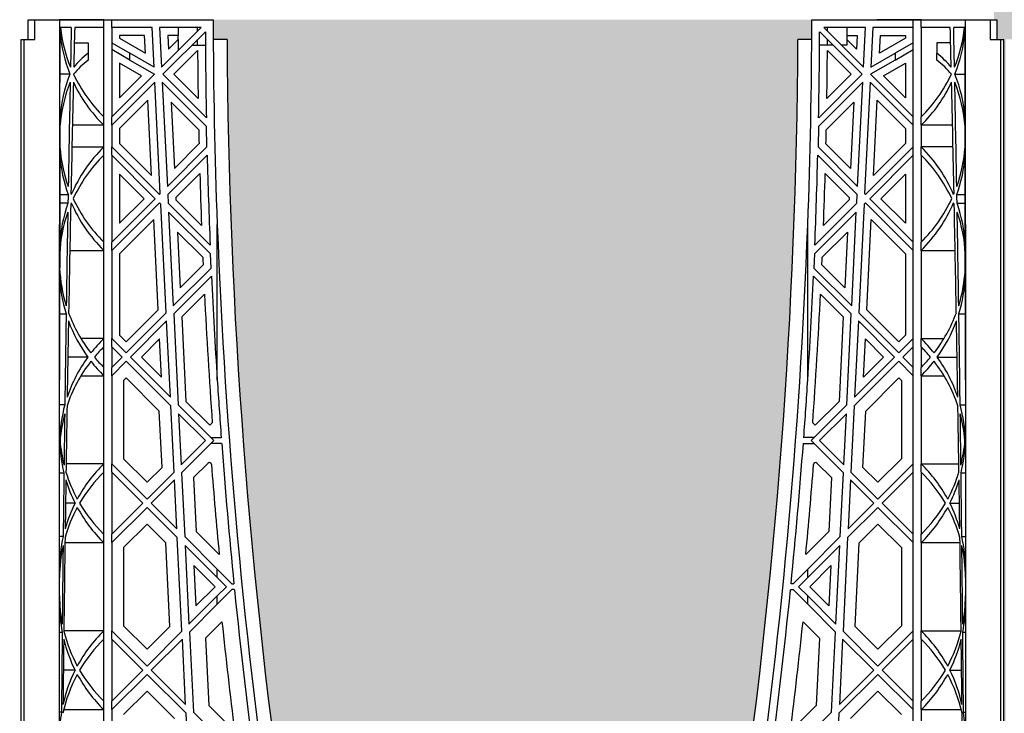
# Model space of a CAD drawing. Units: millimetres. Extents: x 54057 to 54453, y 19361 to 20503.
# Drawn here: x 54221 to 54241, y 19863 to 19877 of the extents above; entities that cross this region are included whole.
import ezdxf

# ---------------------------------------------------------------- set-up
doc = ezdxf.new("R2010")
doc.units = ezdxf.units.MM
doc.header["$LTSCALE"] = 0.25
doc.header["$MEASUREMENT"] = 0
doc.layers.add('GB 1014 ROOTSPACE', color=1, linetype='Continuous')
doc.layers.add('HATCHING', color=7, linetype='Continuous', lineweight=5, true_color=0xbdbdbd)

msp = doc.modelspace()

# ---------------------------------------------------------------- hatches: boundary and pattern name
at = {"layer": 'HATCHING'}
h = msp.add_hatch(dxfattribs=at)
h.set_pattern_fill('EARTH', color=256, scale=3.937, angle=45, style=0)
h.paths.add_polyline_path([(54333.795, 19884.355, 0.035032), (54335.022, 19900.563), (54335.298, 19900.563, 0.000846), (54335.299, 19900.957), (54330.402, 19900.957), (54330.201, 19900.957), (54328.429, 19900.957), (54328.228, 19900.957), (54323.331, 19900.957, 0.000846), (54323.332, 19900.563), (54323.608, 19900.563, 0.035032), (54324.835, 19884.355, 0.345593), (54328.889, 19880.505, 0.047133), (54329.741, 19880.505, 0.345593)])
h.paths.add_polyline_path([(54333.795, 19860.733, 0.035032), (54335.022, 19876.941), (54335.298, 19876.941, 0.000846), (54335.299, 19877.335), (54334.364, 19877.335), (54333.38, 19877.335), (54325.25, 19877.335), (54324.266, 19877.335), (54323.331, 19877.335, 0.000846), (54323.332, 19876.941), (54323.608, 19876.941, 0.035032), (54324.835, 19860.733, 0.345593), (54328.889, 19856.883, 0.047133), (54329.741, 19856.883, 0.345593)])
h.paths.add_polyline_path([(54314.11, 19884.355, 0.035032), (54315.337, 19900.563), (54315.613, 19900.563, 0.000846), (54315.614, 19900.957), (54312.779, 19900.957), (54312.779, 19895.957, -1), (54308.842, 19895.957), (54308.842, 19900.957), (54308.744, 19900.957), (54308.543, 19900.957), (54303.646, 19900.957, 0.000846), (54303.647, 19900.563), (54303.923, 19900.563, 0.035032), (54305.15, 19884.355, 0.345593), (54309.204, 19880.505, 0.047133), (54310.056, 19880.505, 0.345593)])
h.paths.add_polyline_path([(54314.11, 19860.733, 0.035032), (54315.337, 19876.941), (54315.613, 19876.941, 0.000846), (54315.614, 19877.335), (54314.679, 19877.335), (54313.695, 19877.335), (54305.565, 19877.335), (54304.581, 19877.335), (54303.646, 19877.335, 0.000846), (54303.647, 19876.941), (54303.923, 19876.941, 0.035032), (54305.15, 19860.733, 0.345593), (54309.204, 19856.883, 0.047133), (54310.056, 19856.883, 0.345593)])
h.paths.add_polyline_path([(54294.424, 19884.355, 0.035032), (54295.652, 19900.563), (54295.928, 19900.563, 0.000846), (54295.929, 19900.957), (54291.032, 19900.957), (54290.831, 19900.957), (54289.059, 19900.957), (54288.858, 19900.957), (54283.961, 19900.957, 0.000846), (54283.962, 19900.563), (54284.238, 19900.563, 0.035032), (54285.465, 19884.355, 0.345593), (54289.519, 19880.505, 0.047133), (54290.371, 19880.505, 0.345593)])
h.paths.add_polyline_path([(54294.424, 19860.733, 0.035032), (54295.652, 19876.941), (54295.928, 19876.941, 0.000846), (54295.929, 19877.335), (54294.994, 19877.335), (54294.01, 19877.335), (54285.88, 19877.335), (54284.896, 19877.335), (54283.961, 19877.335, 0.000846), (54283.962, 19876.941), (54284.238, 19876.941, 0.035032), (54285.465, 19860.733, 0.345593), (54289.519, 19856.883, 0.047133), (54290.371, 19856.883, 0.345593)])
h.paths.add_polyline_path([(54280.122, 19884.355), (54280.122, 19900.563), (54280.181, 19900.563), (54280.26, 19900.563), (54280.26, 19900.957), (54280.102, 19900.957), (54280.102, 19901.055), (54280.102, 19902.16), (54280.102, 19902.204), (54280.102, 19902.271), (54280.102, 19903.302), (54280.102, 19903.404), (54280.102, 19903.482), (54280.102, 19903.693), (54280.102, 19903.792), (54280.299, 19903.792), (54280.692, 19903.792), (54280.693, 19903.91), (54280.102, 19903.91), (54280.102, 19902.453), (54279.709, 19903.437), (54279.709, 19912.099), (54280.102, 19913.083), (54280.102, 19913.674), (54260.417, 19913.674, -0.018883), (54272.628, 19913.212, -0.348317), (54274.424, 19911.552, -0.072507), (54274.424, 19896.11, -0.348317), (54272.628, 19894.45, -0.037779), (54248.207, 19894.45, -0.348317), (54246.41, 19896.11, -0.072507), (54246.41, 19911.552, -0.348317), (54248.207, 19913.212, -0.018883), (54260.417, 19913.674), (54240.732, 19913.674), (54240.732, 19913.083), (54241.126, 19912.099), (54241.126, 19903.437), (54240.732, 19902.453), (54240.732, 19903.91), (54240.142, 19903.91), (54240.143, 19903.792), (54240.535, 19903.792), (54240.708, 19903.792), (54240.732, 19903.811), (54240.732, 19903.792), (54240.732, 19903.693), (54240.732, 19903.482), (54240.732, 19903.404), (54240.732, 19903.302), (54240.732, 19902.271), (54240.732, 19902.204), (54240.732, 19902.16), (54240.732, 19901.055), (54240.732, 19900.957), (54240.575, 19900.957), (54240.575, 19900.563), (54240.654, 19900.563), (54240.713, 19900.563), (54240.713, 19884.355), (54240.654, 19884.355), (54240.654, 19880.505, 0.01949), (54240.299, 19880.485), (54240.516, 19880.485), (54240.516, 19877.335), (54240.575, 19877.335), (54240.575, 19876.941), (54240.654, 19876.941), (54240.713, 19876.941), (54240.713, 19860.733), (54240.654, 19860.733), (54240.654, 19856.883, 0.01949), (54240.299, 19856.863), (54240.516, 19856.863), (54240.516, 19853.713), (54240.949, 19853.713), (54240.949, 19856.863), (54241.165, 19856.863, 0.019485), (54240.811, 19856.883), (54240.811, 19860.733), (54240.752, 19860.733), (54240.752, 19876.941), (54240.811, 19876.941), (54240.89, 19876.941), (54240.89, 19877.335), (54240.929, 19877.335), (54241.028, 19877.335), (54241.521, 19877.335), (54244.591, 19877.335, 0.000846), (54244.592, 19876.941), (54244.868, 19876.941, 0.035032), (54246.095, 19860.733, 0.345593), (54250.149, 19856.883, 0.047133), (54251.001, 19856.883, 0.345593), (54255.054, 19860.733, 0.035032), (54256.282, 19876.941), (54256.558, 19876.941, 0.000846), (54256.559, 19877.335), (54257.858, 19877.335), (54258.744, 19877.335), (54260.26, 19877.335), (54260.26, 19876.941), (54260.339, 19876.941), (54260.398, 19876.941), (54260.398, 19860.733), (54260.339, 19860.733), (54260.339, 19856.883, 0.01949), (54259.984, 19856.863), (54260.201, 19856.863), (54260.201, 19853.713), (54260.634, 19853.713), (54260.634, 19856.863), (54260.85, 19856.863, 0.019485), (54260.496, 19856.883), (54260.496, 19860.733), (54260.437, 19860.733), (54260.437, 19876.941), (54260.496, 19876.941), (54260.575, 19876.941), (54260.575, 19877.335), (54260.614, 19877.335), (54260.713, 19877.335), (54264.276, 19877.335, 0.000846), (54264.277, 19876.941), (54264.553, 19876.941, 0.035032), (54265.78, 19860.733, 0.345593), (54269.834, 19856.883, 0.047133), (54270.686, 19856.883, 0.345593), (54274.739, 19860.733, 0.035032), (54275.967, 19876.941), (54276.243, 19876.941, 0.000846), (54276.244, 19877.335), (54277.543, 19877.335), (54278.429, 19877.335), (54279.945, 19877.335), (54279.945, 19876.941), (54280.024, 19876.941), (54280.083, 19876.941), (54280.083, 19860.733), (54280.024, 19860.733), (54280.024, 19856.883, 0.01949), (54279.669, 19856.863), (54279.886, 19856.863), (54279.886, 19853.713), (54280.319, 19853.713), (54280.319, 19856.863), (54280.535, 19856.863, 0.019485), (54280.181, 19856.883), (54280.181, 19860.733), (54280.122, 19860.733), (54280.122, 19876.941), (54280.181, 19876.941), (54280.26, 19876.941), (54280.26, 19877.335), (54280.299, 19877.335), (54280.319, 19877.335), (54280.319, 19880.485), (54280.535, 19880.485, 0.019485), (54280.181, 19880.505), (54280.181, 19884.355)])
h.paths.add_polyline_path([(54235.369, 19884.355, 0.035032), (54236.597, 19900.563), (54236.872, 19900.563, 0.000846), (54236.874, 19900.957), (54231.977, 19900.957), (54231.776, 19900.957), (54230.004, 19900.957), (54229.803, 19900.957), (54224.905, 19900.957, 0.000846), (54224.907, 19900.563), (54225.183, 19900.563, 0.035032), (54226.41, 19884.355, 0.345593), (54230.464, 19880.505, 0.047133), (54231.316, 19880.505, 0.345593)])
h.paths.add_polyline_path([(54235.369, 19860.733, 0.035032), (54236.597, 19876.941), (54236.872, 19876.941, 0.000846), (54236.874, 19877.335), (54235.939, 19877.335), (54234.955, 19877.335), (54226.825, 19877.335), (54225.841, 19877.335), (54224.905, 19877.335, 0.000846), (54224.907, 19876.941), (54225.183, 19876.941, 0.035032), (54226.41, 19860.733, 0.345593), (54230.464, 19856.883, 0.047133), (54231.316, 19856.883, 0.345593)])
h.paths.add_polyline_path([(54215.684, 19860.733, 0.035032), (54216.912, 19876.941), (54217.187, 19876.941, 0.000846), (54217.189, 19877.335), (54216.254, 19877.335), (54215.27, 19877.335), (54207.14, 19877.335), (54206.156, 19877.335), (54205.22, 19877.335, 0.000846), (54205.222, 19876.941), (54205.498, 19876.941, 0.035032), (54206.725, 19860.733, 0.345593), (54210.779, 19856.883, 0.047133), (54211.631, 19856.883, 0.345593)])
h.paths.add_polyline_path([(54215.684, 19884.355, 0.035032), (54216.912, 19900.563), (54217.187, 19900.563, 0.000846), (54217.189, 19900.957), (54212.292, 19900.957), (54212.091, 19900.957), (54211.992, 19900.957), (54211.992, 19895.957, -1), (54208.055, 19895.957), (54208.055, 19900.957), (54205.22, 19900.957, 0.000846), (54205.222, 19900.563), (54205.498, 19900.563, 0.035032), (54206.725, 19884.355, 0.345593), (54210.779, 19880.505, 0.047133), (54211.631, 19880.505, 0.345593)])
h.paths.add_polyline_path([(54195.999, 19884.355, 0.035032), (54197.227, 19900.563), (54197.502, 19900.563, 0.000846), (54197.504, 19900.957), (54192.606, 19900.957), (54192.405, 19900.957), (54190.634, 19900.957), (54190.433, 19900.957), (54185.535, 19900.957, 0.000846), (54185.537, 19900.563), (54185.813, 19900.563, 0.035032), (54187.04, 19884.355, 0.345593), (54191.094, 19880.505, 0.047133), (54191.946, 19880.505, 0.345593)])
h.paths.add_polyline_path([(54195.999, 19860.733, 0.035032), (54197.227, 19876.941), (54197.502, 19876.941, 0.000846), (54197.504, 19877.335), (54196.569, 19877.335), (54195.585, 19877.335), (54187.455, 19877.335), (54186.47, 19877.335), (54185.535, 19877.335, 0.000846), (54185.537, 19876.941), (54185.813, 19876.941, 0.035032), (54187.04, 19860.733, 0.345593), (54191.094, 19856.883, 0.047133), (54191.946, 19856.883, 0.345593)])
h.paths.add_polyline_path([(54275.378, 19903.91, -1), (54279.315, 19903.91, -1)], flags=16)
h.paths.add_polyline_path([(54241.52, 19903.91, -1), (54245.457, 19903.91, -1)], flags=16)

# ---------------------------------------------------------------- linework, layer by layer
at = {"layer": 'GB 1014 ROOTSPACE', "linetype": 'Continuous'}
for p, q in [((54221.205, 19877.335), (54221.342, 19877.335)), ((54221.205, 19876.941), (54221.205, 19877.335)), ((54221.244, 19877.335), (54224.905, 19877.335)), ((54221.342, 19876.941), (54221.342, 19877.335)), ((54221.342, 19877.335), (54221.836, 19877.335)), ((54222.72, 19877.335), (54221.836, 19877.335)), ((54222.72, 19877.177), (54222.72, 19877.335)), ((54222.878, 19877.177), (54222.878, 19877.335)), ((54236.874, 19877.335), (54240.575, 19877.335)), ((54239.059, 19877.335), (54238.173, 19877.335)), ((54238.902, 19877.177), (54238.902, 19877.335)), ((54239.059, 19877.177), (54239.059, 19877.335)), ((54240.437, 19877.335), (54240.437, 19876.941)), ((54240.575, 19877.335), (54240.575, 19876.941)), ((54222.069, 19877.177), (54221.852, 19877.177)), ((54222.72, 19877.177), (54222.137, 19877.177)), ((54222.72, 19875.39), (54222.72, 19877.177)), ((54222.878, 19877.177), (54222.878, 19875.39)), ((54223.685, 19877.177), (54222.878, 19877.177)), ((54223.535, 19877.02), (54223.035, 19877.02)), ((54223.035, 19877.02), (54223.035, 19876.964)), ((54223.553, 19876.665), (54223.535, 19877.02)), ((54223.724, 19876.384), (54223.685, 19877.177)), ((54224.665, 19877.177), (54223.833, 19877.177)), ((54223.833, 19877.177), (54223.872, 19876.385)), ((54223.872, 19876.385), (54224.665, 19877.177)), ((54224.749, 19877.094), (54223.897, 19876.242)), ((54223.998, 19877.02), (54224.012, 19876.747)), ((54224.205, 19877.02), (54223.998, 19877.02)), ((54224.197, 19877.02), (54224.197, 19876.932)), ((54224.205, 19877.177), (54224.205, 19877.02)), ((54224.591, 19877.103), (54224.591, 19877.177)), ((54237.883, 19876.242), (54237.031, 19877.094)), ((54237.947, 19877.177), (54237.115, 19877.177)), ((54237.115, 19877.177), (54237.907, 19876.385)), ((54237.189, 19877.103), (54237.189, 19877.177)), ((54237.575, 19877.177), (54237.575, 19877.02)), ((54237.575, 19877.02), (54237.781, 19877.02)), ((54237.583, 19876.932), (54237.583, 19877.02)), ((54237.781, 19877.02), (54237.768, 19876.747)), ((54237.907, 19876.385), (54237.947, 19877.177)), ((54238.094, 19877.177), (54238.055, 19876.384)), ((54238.902, 19877.177), (54238.094, 19877.177)), ((54238.227, 19876.665), (54238.244, 19877.02)), ((54238.244, 19877.02), (54238.744, 19877.02)), ((54238.744, 19877.02), (54238.744, 19876.964)), ((54238.902, 19875.39), (54238.902, 19877.177)), ((54239.059, 19877.177), (54239.059, 19875.39)), ((54239.642, 19877.177), (54239.059, 19877.177)), ((54239.927, 19877.177), (54239.71, 19877.177)), ((54221.067, 19860.733), (54221.067, 19876.941)), ((54221.067, 19876.941), (54221.126, 19876.941)), ((54221.126, 19860.733), (54221.126, 19876.941)), ((54221.126, 19876.941), (54221.342, 19876.941)), ((54222.13, 19876.873), (54222.405, 19876.873)), ((54222.405, 19876.873), (54222.405, 19876.663)), ((54222.878, 19876.873), (54223.242, 19876.663)), ((54223.035, 19876.964), (54223.553, 19876.665)), ((54224.012, 19876.747), (54224.205, 19876.94)), ((54224.205, 19876.94), (54224.205, 19876.717)), ((54224.478, 19876.823), (54224.591, 19876.823)), ((54224.591, 19876.823), (54224.591, 19876.936)), ((54224.591, 19876.823), (54224.75, 19876.823)), ((54225.183, 19876.941), (54224.907, 19876.941)), ((54236.872, 19876.941), (54236.597, 19876.941)), ((54237.189, 19876.823), (54237.029, 19876.823)), ((54237.189, 19876.823), (54237.189, 19876.936)), ((54237.302, 19876.823), (54237.189, 19876.823)), ((54237.575, 19876.823), (54237.469, 19876.823)), ((54237.768, 19876.747), (54237.575, 19876.94)), ((54237.575, 19876.94), (54237.575, 19876.823)), ((54238.744, 19876.964), (54238.227, 19876.665)), ((54238.902, 19876.873), (54238.538, 19876.663)), ((54239.65, 19876.873), (54239.374, 19876.873)), ((54239.374, 19876.873), (54239.374, 19876.663)), ((54240.437, 19876.941), (54240.654, 19876.941)), ((54240.654, 19860.733), (54240.654, 19876.941)), ((54240.654, 19876.941), (54240.713, 19876.941)), ((54240.713, 19860.733), (54240.713, 19876.941)), ((54222.405, 19876.663), (54222.405, 19876.526)), ((54223.242, 19876.526), (54222.878, 19876.736)), ((54223.724, 19876.384), (54223.242, 19876.663)), ((54223.242, 19876.526), (54223.242, 19876.663)), ((54224.593, 19876.716), (54224.119, 19876.242)), ((54237.186, 19876.716), (54237.66, 19876.242)), ((54238.055, 19876.384), (54238.538, 19876.663)), ((54238.538, 19876.526), (54238.902, 19876.736)), ((54238.538, 19876.663), (54238.538, 19876.526)), ((54239.374, 19876.526), (54239.374, 19876.663)), ((54223.475, 19876.21), (54223.035, 19876.464)), ((54223.035, 19876.464), (54223.035, 19875.771)), ((54223.242, 19876.526), (54223.731, 19876.244)), ((54238.538, 19876.526), (54238.048, 19876.244)), ((54238.305, 19876.21), (54238.744, 19876.464)), ((54238.744, 19876.464), (54238.744, 19875.771)), ((54222.043, 19876.242), (54221.844, 19876.242)), ((54222.878, 19875.39), (54223.731, 19876.244)), ((54223.035, 19875.771), (54223.475, 19876.21)), ((54224.769, 19875.37), (54223.897, 19876.242)), ((54224.119, 19876.242), (54224.605, 19875.757)), ((54237.011, 19875.37), (54237.883, 19876.242)), ((54237.66, 19876.242), (54237.175, 19875.757)), ((54238.048, 19876.244), (54238.902, 19875.39)), ((54238.744, 19875.771), (54238.305, 19876.21)), ((54239.736, 19876.242), (54239.936, 19876.242)), ((54223.739, 19876.085), (54222.878, 19875.223)), ((54223.849, 19873.856), (54223.739, 19876.085)), ((54223.887, 19876.085), (54223.99, 19873.997)), ((54223.887, 19876.085), (54224.772, 19875.2)), ((54237.893, 19876.085), (54237.007, 19875.2)), ((54237.79, 19873.997), (54237.893, 19876.085)), ((54238.04, 19876.085), (54237.93, 19873.856)), ((54238.902, 19875.223), (54238.04, 19876.085)), ((54223.599, 19875.722), (54223.035, 19875.158)), ((54223.674, 19874.217), (54223.599, 19875.722)), ((54224.616, 19875.133), (54224.064, 19875.685)), ((54224.064, 19875.685), (54224.13, 19874.359)), ((54237.163, 19875.133), (54237.715, 19875.685)), ((54237.715, 19875.685), (54237.65, 19874.359)), ((54238.106, 19874.217), (54238.18, 19875.722)), ((54238.18, 19875.722), (54238.744, 19875.158)), ((54222.72, 19875.223), (54222.092, 19875.223)), ((54222.72, 19875.223), (54222.72, 19875.39)), ((54222.72, 19874.79), (54222.72, 19875.223)), ((54222.878, 19875.223), (54222.878, 19875.39)), ((54222.878, 19875.223), (54222.878, 19874.79)), ((54238.902, 19875.223), (54238.902, 19875.39)), ((54238.902, 19874.79), (54238.902, 19875.223)), ((54239.059, 19875.223), (54239.059, 19875.39)), ((54239.059, 19875.223), (54239.059, 19874.79)), ((54239.688, 19875.223), (54239.059, 19875.223)), ((54221.842, 19875.2), (54221.842, 19874.788)), ((54223.035, 19875.158), (54223.035, 19874.856)), ((54224.781, 19874.788), (54224.772, 19875.2)), ((54237.007, 19875.2), (54236.998, 19874.788)), ((54238.744, 19875.158), (54238.744, 19874.856)), ((54239.938, 19874.788), (54239.937, 19875.2)), ((54223.035, 19874.856), (54223.674, 19874.217)), ((54224.13, 19874.359), (54224.622, 19874.852)), ((54237.65, 19874.359), (54237.157, 19874.852)), ((54238.744, 19874.856), (54238.106, 19874.217)), ((54222.082, 19874.79), (54222.72, 19874.79)), ((54222.72, 19874.623), (54222.72, 19874.79)), ((54222.878, 19874.623), (54222.878, 19874.79)), ((54223.831, 19873.838), (54222.878, 19874.79)), ((54223.99, 19873.997), (54224.781, 19874.788)), ((54236.998, 19874.788), (54237.79, 19873.997)), ((54237.949, 19873.838), (54238.902, 19874.79)), ((54238.902, 19874.623), (54238.902, 19874.79)), ((54239.697, 19874.79), (54239.059, 19874.79)), ((54239.059, 19874.623), (54239.059, 19874.79)), ((54222.72, 19872.885), (54222.72, 19874.623)), ((54222.878, 19874.623), (54222.878, 19872.885)), ((54222.878, 19874.623), (54223.747, 19873.754)), ((54224.785, 19874.625), (54223.998, 19873.838)), ((54237.782, 19873.838), (54236.994, 19874.625)), ((54238.902, 19874.623), (54238.032, 19873.754)), ((54238.902, 19872.885), (54238.902, 19874.623)), ((54239.059, 19874.623), (54239.059, 19872.885)), ((54223.524, 19873.754), (54223.035, 19874.243)), ((54223.035, 19874.243), (54223.035, 19873.265)), ((54224.638, 19874.255), (54224.159, 19873.776)), ((54237.142, 19874.255), (54237.621, 19873.776)), ((54238.255, 19873.754), (54238.744, 19874.243)), ((54238.744, 19874.243), (54238.744, 19873.265)), ((54223.831, 19873.838), (54223.849, 19873.856)), ((54237.93, 19873.856), (54237.949, 19873.838)), ((54221.84, 19873.838), (54222.005, 19873.838)), ((54222.002, 19873.662), (54221.84, 19873.662)), ((54222.878, 19872.885), (54223.747, 19873.754)), ((54223.831, 19873.671), (54222.878, 19872.718)), ((54223.035, 19873.265), (54223.524, 19873.754)), ((54223.831, 19873.671), (54223.86, 19873.642)), ((54223.998, 19873.838), (54224.007, 19873.662)), ((54224.845, 19872.823), (54224.007, 19873.662)), ((54224.159, 19873.776), (54224.161, 19873.73)), ((54224.161, 19873.73), (54224.672, 19873.219)), ((54236.934, 19872.823), (54237.773, 19873.662)), ((54237.619, 19873.73), (54237.107, 19873.219)), ((54237.621, 19873.776), (54237.619, 19873.73)), ((54237.773, 19873.662), (54237.782, 19873.838)), ((54237.949, 19873.671), (54237.92, 19873.642)), ((54238.902, 19872.718), (54237.949, 19873.671)), ((54238.032, 19873.754), (54238.902, 19872.885)), ((54238.744, 19873.265), (54238.255, 19873.754)), ((54239.774, 19873.838), (54239.939, 19873.838)), ((54239.777, 19873.662), (54239.94, 19873.662)), ((54223.967, 19871.469), (54223.86, 19873.642)), ((54224.015, 19873.486), (54224.108, 19871.609)), ((54224.015, 19873.486), (54224.852, 19872.649)), ((54237.764, 19873.486), (54236.927, 19872.649)), ((54237.672, 19871.609), (54237.764, 19873.486)), ((54237.92, 19873.642), (54237.812, 19871.469)), ((54223.717, 19873.334), (54223.035, 19872.653)), ((54223.806, 19871.531), (54223.717, 19873.334)), ((54237.973, 19871.531), (54238.062, 19873.334)), ((54238.062, 19873.334), (54238.744, 19872.653)), ((54221.835, 19860.693), (54221.835, 19873.234)), ((54224.698, 19872.581), (54224.193, 19873.086)), ((54224.193, 19873.086), (54224.248, 19871.972)), ((54224.987, 19870.127), (54224.987, 19873.234)), ((54236.793, 19870.127), (54236.793, 19873.234)), ((54237.082, 19872.581), (54237.587, 19873.086)), ((54237.587, 19873.086), (54237.532, 19871.972)), ((54239.945, 19873.234), (54239.945, 19860.693)), ((54222.72, 19872.718), (54222.72, 19872.885)), ((54222.878, 19872.718), (54222.878, 19872.885)), ((54238.902, 19872.718), (54238.902, 19872.885)), ((54239.059, 19872.718), (54239.059, 19872.885)), ((54222.04, 19872.718), (54222.72, 19872.718)), ((54222.72, 19870.956), (54222.72, 19872.718)), ((54222.878, 19872.718), (54222.878, 19870.956)), ((54238.902, 19870.956), (54238.902, 19872.718)), ((54239.059, 19872.718), (54239.059, 19870.956)), ((54239.059, 19872.718), (54239.74, 19872.718)), ((54221.838, 19872.649), (54221.837, 19872.366)), ((54223.035, 19872.653), (54223.035, 19871.021)), ((54224.865, 19872.366), (54224.852, 19872.649)), ((54236.927, 19872.649), (54236.915, 19872.366)), ((54238.744, 19872.653), (54238.744, 19871.021)), ((54239.942, 19872.366), (54239.942, 19872.649)), ((54224.108, 19871.609), (54224.865, 19872.366)), ((54224.248, 19871.972), (54224.704, 19872.429)), ((54236.915, 19872.366), (54237.672, 19871.609)), ((54237.532, 19871.972), (54237.075, 19872.429)), ((54224.872, 19872.206), (54224.116, 19871.45)), ((54237.664, 19871.45), (54236.908, 19872.206)), ((54224.732, 19871.843), (54224.276, 19871.388)), ((54237.048, 19871.843), (54237.503, 19871.388)), ((54223.166, 19870.89), (54223.806, 19871.531)), ((54238.613, 19870.89), (54237.973, 19871.531)), ((54221.836, 19871.45), (54221.966, 19871.45)), ((54223.166, 19870.668), (54223.967, 19871.469)), ((54223.975, 19871.309), (54223.25, 19870.584)), ((54224.05, 19869.783), (54223.975, 19871.309)), ((54224.116, 19871.45), (54224.206, 19869.628)), ((54224.276, 19871.388), (54224.36, 19869.696)), ((54237.503, 19871.388), (54237.419, 19869.696)), ((54237.574, 19869.628), (54237.664, 19871.45)), ((54237.805, 19871.309), (54237.729, 19869.783)), ((54238.53, 19870.584), (54237.805, 19871.309)), ((54237.812, 19871.469), (54238.613, 19870.668)), ((54239.814, 19871.45), (54239.944, 19871.45)), ((54222.72, 19870.956), (54222.263, 19870.956)), ((54222.72, 19870.789), (54222.72, 19870.956)), ((54222.878, 19870.789), (54222.878, 19870.956)), ((54223.166, 19870.668), (54222.878, 19870.956)), ((54223.035, 19871.021), (54223.166, 19870.89)), ((54223.835, 19870.947), (54223.472, 19870.584)), ((54223.873, 19870.184), (54223.835, 19870.947)), ((54237.907, 19870.184), (54237.944, 19870.947)), ((54237.944, 19870.947), (54238.307, 19870.584)), ((54238.744, 19871.021), (54238.613, 19870.89)), ((54238.613, 19870.668), (54238.902, 19870.956)), ((54238.902, 19870.789), (54238.902, 19870.956)), ((54239.059, 19870.956), (54239.516, 19870.956)), ((54239.059, 19870.789), (54239.059, 19870.956)), ((54222.72, 19870.379), (54222.72, 19870.789)), ((54222.878, 19870.789), (54222.878, 19870.379)), ((54222.878, 19870.789), (54223.083, 19870.584)), ((54238.902, 19870.789), (54238.697, 19870.584)), ((54238.902, 19870.379), (54238.902, 19870.789)), ((54239.059, 19870.789), (54239.059, 19870.379)), ((54222.4, 19870.584), (54222.001, 19870.584)), ((54222.878, 19870.379), (54223.083, 19870.584)), ((54223.166, 19870.501), (54222.878, 19870.212)), ((54223.166, 19870.501), (54224.059, 19869.608)), ((54224.05, 19869.783), (54223.25, 19870.584)), ((54223.472, 19870.584), (54223.873, 19870.184)), ((54238.613, 19870.501), (54237.721, 19869.608)), ((54237.729, 19869.783), (54238.53, 19870.584)), ((54238.307, 19870.584), (54237.907, 19870.184)), ((54238.902, 19870.212), (54238.613, 19870.501)), ((54238.697, 19870.584), (54238.902, 19870.379)), ((54239.38, 19870.584), (54239.779, 19870.584)), ((54222.72, 19870.212), (54222.72, 19870.379)), ((54222.878, 19870.212), (54222.878, 19870.379)), ((54238.902, 19870.212), (54238.902, 19870.379)), ((54239.059, 19870.212), (54239.059, 19870.379)), ((54222.263, 19870.212), (54222.72, 19870.212)), ((54222.72, 19868.45), (54222.72, 19870.212)), ((54222.878, 19870.212), (54222.878, 19868.45)), ((54223.166, 19870.167), (54223.114, 19870.115)), ((54223.114, 19870.115), (54223.114, 19868.548)), ((54223.828, 19869.505), (54223.166, 19870.167)), ((54237.952, 19869.505), (54238.613, 19870.167)), ((54238.613, 19870.167), (54238.665, 19870.115)), ((54238.665, 19870.115), (54238.665, 19868.548)), ((54238.902, 19868.45), (54238.902, 19870.212)), ((54239.059, 19870.212), (54239.059, 19868.45)), ((54239.059, 19870.212), (54239.516, 19870.212)), ((54221.94, 19869.628), (54221.835, 19869.628)), ((54224.124, 19868.285), (54224.059, 19869.608)), ((54224.92, 19868.914), (54224.206, 19869.628)), ((54224.36, 19869.696), (54224.836, 19869.22)), ((54236.86, 19868.914), (54237.574, 19869.628)), ((54237.419, 19869.696), (54236.943, 19869.22)), ((54237.721, 19869.608), (54237.655, 19868.285)), ((54239.84, 19869.628), (54239.945, 19869.628)), ((54223.883, 19868.378), (54223.828, 19869.505)), ((54224.214, 19869.452), (54224.265, 19868.426)), ((54224.214, 19869.452), (54224.753, 19868.914)), ((54237.565, 19869.452), (54237.027, 19868.914)), ((54237.514, 19868.426), (54237.565, 19869.452)), ((54237.896, 19868.378), (54237.952, 19869.505)), ((54224.836, 19869.22), (54224.887, 19869.27)), ((54236.943, 19869.22), (54236.893, 19869.27)), ((54224.861, 19868.973), (54225.066, 19868.973)), ((54236.919, 19868.973), (54236.713, 19868.973)), ((54221.835, 19868.914), (54221.835, 19868.914)), ((54224.265, 19868.426), (54224.753, 19868.914)), ((54224.92, 19868.914), (54224.273, 19868.267)), ((54225.075, 19868.855), (54224.861, 19868.855)), ((54236.704, 19868.855), (54236.919, 19868.855)), ((54237.506, 19868.267), (54236.86, 19868.914)), ((54237.027, 19868.914), (54237.514, 19868.426)), ((54239.944, 19868.914), (54239.945, 19868.914)), ((54223.114, 19868.548), (54223.584, 19868.079)), ((54238.665, 19868.548), (54238.196, 19868.079)), ((54222.72, 19868.45), (54221.966, 19868.45)), ((54222.72, 19868.283), (54222.72, 19868.45)), ((54222.878, 19868.283), (54222.878, 19868.45)), ((54223.584, 19867.745), (54222.878, 19868.45)), ((54223.584, 19868.079), (54223.883, 19868.378)), ((54224.803, 19868.463), (54224.514, 19868.174)), ((54236.976, 19868.463), (54237.265, 19868.174)), ((54238.196, 19868.079), (54237.896, 19868.378)), ((54238.196, 19867.745), (54238.902, 19868.45)), ((54238.902, 19868.283), (54238.902, 19868.45)), ((54239.059, 19868.45), (54239.814, 19868.45)), ((54239.059, 19868.283), (54239.059, 19868.45)), ((54221.835, 19868.267), (54221.922, 19868.267)), ((54222.72, 19867.039), (54222.72, 19868.283)), ((54222.878, 19868.283), (54222.878, 19867.039)), ((54222.878, 19868.283), (54223.5, 19867.661)), ((54223.584, 19867.745), (54224.124, 19868.285)), ((54224.273, 19868.267), (54224.336, 19866.992)), ((54224.514, 19868.174), (54224.567, 19867.095)), ((54237.265, 19868.174), (54237.212, 19867.095)), ((54237.443, 19866.992), (54237.506, 19868.267)), ((54237.655, 19868.285), (54238.196, 19867.745)), ((54238.902, 19868.283), (54238.279, 19867.661)), ((54238.902, 19867.039), (54238.902, 19868.283)), ((54239.059, 19868.283), (54239.059, 19867.039)), ((54239.857, 19868.267), (54239.945, 19868.267)), ((54224.132, 19868.126), (54223.667, 19867.661)), ((54224.18, 19867.148), (54224.132, 19868.126)), ((54237.647, 19868.126), (54237.599, 19867.148)), ((54238.112, 19867.661), (54237.647, 19868.126)), ((54222.146, 19867.661), (54221.954, 19867.661)), ((54222.878, 19867.039), (54223.5, 19867.661)), ((54223.584, 19867.578), (54222.878, 19866.872)), ((54223.584, 19867.578), (54224.189, 19866.972)), ((54224.18, 19867.148), (54223.667, 19867.661)), ((54238.196, 19867.578), (54237.59, 19866.972)), ((54237.599, 19867.148), (54238.112, 19867.661)), ((54238.902, 19866.872), (54238.196, 19867.578)), ((54238.279, 19867.661), (54238.902, 19867.039)), ((54239.634, 19867.661), (54239.825, 19867.661)), ((54223.584, 19867.243), (54223.114, 19866.774)), ((54223.958, 19866.869), (54223.584, 19867.243)), ((54237.822, 19866.869), (54238.196, 19867.243)), ((54238.196, 19867.243), (54238.665, 19866.774)), ((54221.907, 19866.992), (54221.835, 19866.992)), ((54222.72, 19866.872), (54222.72, 19867.039)), ((54222.878, 19866.872), (54222.878, 19867.039)), ((54224.282, 19865.102), (54224.189, 19866.972)), ((54224.987, 19866.342), (54224.336, 19866.992)), ((54224.567, 19867.095), (54225.026, 19866.636)), ((54237.212, 19867.095), (54236.754, 19866.636)), ((54236.793, 19866.342), (54237.443, 19866.992)), ((54237.59, 19866.972), (54237.498, 19865.102)), ((54238.902, 19866.872), (54238.902, 19867.039)), ((54239.059, 19866.872), (54239.059, 19867.039)), ((54239.872, 19866.992), (54239.945, 19866.992)), ((54221.943, 19866.872), (54222.72, 19866.872)), ((54222.72, 19865.11), (54222.72, 19866.872)), ((54222.878, 19866.872), (54222.878, 19865.11)), ((54223.114, 19866.774), (54223.114, 19865.208)), ((54224.04, 19865.195), (54223.958, 19866.869)), ((54224.345, 19866.817), (54224.422, 19865.243)), ((54224.345, 19866.817), (54224.987, 19866.175)), ((54237.435, 19866.817), (54236.793, 19866.175)), ((54237.357, 19865.243), (54237.435, 19866.817)), ((54237.739, 19865.195), (54237.822, 19866.869)), ((54238.665, 19866.774), (54238.665, 19865.208)), ((54238.902, 19865.11), (54238.902, 19866.872)), ((54239.059, 19866.872), (54239.059, 19865.11)), ((54239.059, 19866.872), (54239.837, 19866.872)), ((54224.948, 19865.991), (54224.522, 19866.416)), ((54224.522, 19866.416), (54224.562, 19865.605)), ((54236.832, 19865.991), (54237.257, 19866.416)), ((54237.257, 19866.416), (54237.217, 19865.605)), ((54224.987, 19866.175), (54224.987, 19866.342)), ((54225.278, 19866.05), (54224.987, 19866.342)), ((54224.987, 19866.175), (54225.17, 19865.991)), ((54236.501, 19866.05), (54236.793, 19866.342)), ((54236.793, 19866.175), (54236.609, 19865.991)), ((54236.793, 19866.175), (54236.793, 19866.342)), ((54224.562, 19865.605), (54224.948, 19865.991)), ((54224.987, 19865.807), (54225.17, 19865.991)), ((54225.278, 19866.05), (54225.32, 19866.05)), ((54236.501, 19866.05), (54236.459, 19866.05)), ((54236.609, 19865.991), (54236.793, 19865.807)), ((54237.217, 19865.605), (54236.832, 19865.991)), ((54224.422, 19865.243), (54224.987, 19865.807)), ((54225.278, 19865.932), (54224.987, 19865.64)), ((54224.987, 19865.64), (54224.987, 19865.807)), ((54225.332, 19865.932), (54225.278, 19865.932)), ((54236.448, 19865.932), (54236.501, 19865.932)), ((54236.793, 19865.64), (54236.501, 19865.932)), ((54236.793, 19865.64), (54236.793, 19865.807)), ((54236.793, 19865.807), (54237.357, 19865.243)), ((54224.987, 19865.64), (54224.43, 19865.083)), ((54237.349, 19865.083), (54236.793, 19865.64)), ((54223.114, 19865.208), (54223.584, 19864.738)), ((54223.584, 19864.738), (54224.04, 19865.195)), ((54225.081, 19865.289), (54224.752, 19864.96)), ((54236.698, 19865.289), (54237.028, 19864.96)), ((54238.196, 19864.738), (54237.739, 19865.195)), ((54238.665, 19865.208), (54238.196, 19864.738)), ((54221.835, 19865.083), (54221.887, 19865.083)), ((54222.72, 19865.11), (54221.92, 19865.11)), ((54222.72, 19864.943), (54222.72, 19865.11)), ((54222.878, 19864.943), (54222.878, 19865.11)), ((54223.584, 19864.404), (54222.878, 19865.11)), ((54223.584, 19864.404), (54224.282, 19865.102)), ((54224.43, 19865.083), (54224.51, 19863.478)), ((54237.27, 19863.478), (54237.349, 19865.083)), ((54237.498, 19865.102), (54238.196, 19864.404)), ((54238.196, 19864.404), (54238.902, 19865.11)), ((54238.902, 19864.943), (54238.902, 19865.11)), ((54239.059, 19865.11), (54239.859, 19865.11)), ((54239.059, 19864.943), (54239.059, 19865.11)), ((54239.892, 19865.083), (54239.945, 19865.083)), ((54222.72, 19863.698), (54222.72, 19864.943)), ((54222.878, 19864.943), (54222.878, 19863.698)), ((54222.878, 19864.943), (54223.5, 19864.32)), ((54224.289, 19864.943), (54223.667, 19864.32)), ((54224.354, 19863.633), (54224.289, 19864.943)), ((54224.752, 19864.96), (54224.818, 19863.615)), ((54237.028, 19864.96), (54236.961, 19863.615)), ((54237.49, 19864.943), (54237.425, 19863.633)), ((54238.112, 19864.32), (54237.49, 19864.943)), ((54238.902, 19864.943), (54238.279, 19864.32)), ((54238.902, 19863.698), (54238.902, 19864.943)), ((54239.059, 19864.943), (54239.059, 19863.698)), ((54222.146, 19864.32), (54221.911, 19864.32)), ((54222.878, 19863.698), (54223.5, 19864.32)), ((54223.584, 19864.237), (54222.878, 19863.531)), ((54223.584, 19864.237), (54224.363, 19863.458)), ((54224.354, 19863.633), (54223.667, 19864.32)), ((54238.196, 19864.237), (54237.417, 19863.458)), ((54237.425, 19863.633), (54238.112, 19864.32)), ((54238.902, 19863.531), (54238.196, 19864.237)), ((54238.279, 19864.32), (54238.902, 19863.698)), ((54239.634, 19864.32), (54239.869, 19864.32)), ((54223.584, 19863.903), (54223.114, 19863.433)), ((54224.131, 19863.355), (54223.584, 19863.903)), ((54237.648, 19863.355), (54238.196, 19863.903)), ((54238.196, 19863.903), (54238.665, 19863.433)), ((54222.72, 19863.531), (54222.72, 19863.698)), ((54222.878, 19863.531), (54222.878, 19863.698)), ((54224.818, 19863.615), (54225.334, 19863.099)), ((54236.961, 19863.615), (54236.445, 19863.099)), ((54238.902, 19863.531), (54238.902, 19863.698)), ((54239.059, 19863.531), (54239.059, 19863.698)), ((54221.873, 19863.478), (54221.835, 19863.478)), ((54221.918, 19863.531), (54222.72, 19863.531)), ((54222.72, 19861.769), (54222.72, 19863.531)), ((54222.878, 19863.531), (54222.878, 19861.769)), ((54224.478, 19861.123), (54224.363, 19863.458)), ((54224.987, 19863.001), (54224.51, 19863.478)), ((54236.793, 19863.001), (54237.27, 19863.478)), ((54237.417, 19863.458), (54237.301, 19861.123)), ((54238.902, 19861.769), (54238.902, 19863.531)), ((54239.059, 19863.531), (54239.059, 19861.769)), ((54239.059, 19863.531), (54239.861, 19863.531)), ((54239.906, 19863.478), (54239.945, 19863.478))]:
    msp.add_line(p, q, dxfattribs=at)
for centre, radius, start, end in [((57310.18, 19874.445), 3088.346, 179.946382, 180.022471), ((54341.316, 19877.586), 116.411, 180.12369, 182.14282), ((54120.465, 19877.586), 116.41, 357.85718, 359.87632), ((51151.599, 19874.445), 3088.346, 359.977529, 0.053618), ((52604.63, 19877.686), 1617.214, 359.917944, 359.979029), ((54224.787, 19877.332), 2.953, 184.6202, 201.6611), ((54224.787, 19877.499), 2.953, 186.2544, 202.1778), ((54341.321, 19877.586), 116.573, 180.24186, 181.08935), ((54120.458, 19877.586), 116.573, 358.91065, 359.75814), ((54236.992, 19877.499), 2.953, 337.8222, 353.7456), ((54236.992, 19877.332), 2.953, 338.3389, 355.3798), ((55857.229, 19877.686), 1617.294, 180.020972, 180.082054), ((54341.323, 19877.586), 116.142, 180.31826, 188.34364), ((54120.457, 19877.586), 116.142, 351.65636, 359.68174), ((54341.323, 19877.586), 116.732, 180.42707, 180.89794), ((54120.457, 19877.586), 116.732, 359.10206, 359.57293), ((54224.787, 19875.152), 2.953, 158.3389, 175.7697), ((54224.787, 19877.499), 2.953, 205.1625, 225.573), ((54236.992, 19877.499), 2.953, 314.427, 334.8375), ((54236.992, 19875.152), 2.953, 4.2303, 21.6611), ((54224.787, 19874.985), 2.953, 158.1318, 175.8351), ((54224.787, 19877.332), 2.953, 204.994, 225.573), ((54236.992, 19877.332), 2.953, 314.427, 335.006), ((54236.992, 19874.985), 2.953, 4.1649, 21.8682), ((54341.323, 19877.586), 116.732, 181.20422, 181.34223), ((54120.457, 19877.586), 116.732, 358.65777, 358.79578), ((54224.787, 19874.994), 2.953, 183.9869, 199.7269), ((54224.787, 19872.682), 2.953, 134.427, 156.9525), ((54236.992, 19872.682), 2.953, 23.0475, 45.573), ((54236.992, 19874.994), 2.953, 340.2731, 356.0131), ((54224.787, 19874.827), 2.953, 183.9085, 199.5649), ((54224.787, 19872.515), 2.953, 134.427, 155.1794), ((54341.321, 19877.586), 116.573, 181.45548, 182.34173), ((54120.458, 19877.586), 116.573, 357.65827, 358.54452), ((54236.992, 19872.515), 2.953, 24.8206, 45.573), ((54236.992, 19874.827), 2.953, 340.4351, 356.0915), ((54341.323, 19877.586), 116.732, 181.63532, 182.14413), ((54120.457, 19877.586), 116.732, 357.85587, 358.36468), ((54224.787, 19874.994), 2.953, 202.6588, 203.0475), ((54236.992, 19874.994), 2.953, 336.9525, 337.3412), ((54224.787, 19872.682), 2.953, 160.6141, 177.2526), ((54224.787, 19872.515), 2.953, 156.9525, 157.5639), ((54224.787, 19874.827), 2.953, 203.0475, 225.573), ((54224.787, 19874.994), 2.953, 204.8206, 225.573), ((54236.992, 19874.994), 2.953, 314.427, 335.1794), ((54236.992, 19874.827), 2.953, 314.427, 336.9525), ((54236.992, 19872.515), 2.953, 22.4361, 23.0475), ((54236.992, 19872.682), 2.953, 2.7474, 19.3859), ((54224.787, 19872.515), 2.953, 160.7925, 177.3936), ((54236.992, 19872.515), 2.953, 2.6064, 19.2075), ((54341.323, 19877.586), 116.417, 182.14276, 188.34364), ((54120.457, 19877.586), 116.417, 351.65636, 357.85724), ((54341.323, 19877.586), 116.732, 182.45758, 182.53247), ((54120.457, 19877.586), 116.732, 357.46753, 357.54242), ((54224.787, 19872.488), 2.953, 182.3669, 197.3131), ((54236.992, 19872.488), 2.953, 342.6869, 357.6331), ((55366.276, 19869.941), 1144.441, 179.886567, 179.99066), ((54224.787, 19872.321), 2.953, 182.2257, 197.1533), ((54341.321, 19877.586), 116.573, 182.64513, 183.66862), ((54120.453, 19877.587), 116.579, 356.33141, 357.35484), ((54236.992, 19872.321), 2.953, 342.8467, 357.7743), ((53095.587, 19869.941), 1144.358, 0.009336, 0.113437), ((54341.323, 19877.586), 116.732, 182.81997, 184.08518), ((54120.457, 19877.586), 116.732, 355.91482, 357.18003), ((54224.787, 19872.321), 2.953, 200.0374, 216.0337), ((54224.787, 19872.488), 2.953, 200.1999, 218.0643), ((54236.992, 19872.488), 2.953, 321.9357, 339.8001), ((54236.992, 19872.321), 2.953, 323.9663, 339.9626), ((54224.787, 19868.847), 2.953, 134.427, 141.9357), ((54236.992, 19868.847), 2.953, 38.0643, 45.573), ((54224.787, 19868.68), 2.953, 134.427, 139.8471), ((54236.992, 19868.68), 2.953, 40.1529, 45.573), ((54224.787, 19868.68), 2.953, 141.9357, 161.6896), ((54224.787, 19868.847), 2.953, 143.9663, 161.5121), ((54224.787, 19872.321), 2.953, 218.0643, 225.573), ((54224.787, 19872.488), 2.953, 220.1529, 225.573), ((54236.992, 19872.488), 2.953, 314.427, 319.8471), ((54236.992, 19872.321), 2.953, 314.427, 321.9357), ((54236.992, 19868.68), 2.953, 18.3104, 38.0643), ((54236.992, 19868.847), 2.953, 18.4879, 36.0337), ((54341.323, 19877.586), 116.575, 183.66861, 184.23735), ((54120.457, 19877.586), 116.575, 355.76265, 356.33139), ((54224.787, 19868.847), 2.953, 164.6662, 178.7064), ((54236.992, 19868.847), 2.953, 1.2936, 15.3338), ((54224.787, 19868.68), 2.953, 164.8408, 175.4606), ((54236.992, 19868.68), 2.953, 4.5394, 15.1592), ((54224.787, 19868.98), 2.953, 181.2936, 193.9851), ((54224.787, 19869.147), 2.953, 184.5394, 194.1424), ((54341.323, 19877.586), 116.575, 184.29557, 185.67946), ((54120.457, 19877.586), 116.575, 354.32054, 355.70443), ((54236.992, 19869.147), 2.953, 345.8576, 355.4606), ((54236.992, 19868.98), 2.953, 346.0149, 358.7064), ((54224.787, 19866.342), 2.953, 134.427, 151.6326), ((54224.831, 19868.435), 0.0394, 4.4918, 135), ((54341.323, 19877.586), 116.811, 184.49177, 185.37883), ((54120.457, 19877.586), 116.811, 354.62117, 355.50823), ((54236.948, 19868.435), 0.0394, 45, 175.5082), ((54236.992, 19866.342), 2.953, 28.3674, 45.573), ((54224.787, 19869.147), 2.953, 196.98, 208.3674), ((54224.787, 19866.175), 2.953, 134.427, 149.7742), ((54236.992, 19866.175), 2.953, 30.2258, 45.573), ((54236.992, 19869.147), 2.953, 331.6326, 343.02), ((54224.787, 19868.98), 2.953, 196.8205, 206.5411), ((54236.992, 19868.98), 2.953, 333.4589, 343.1795), ((54224.787, 19866.175), 2.953, 151.6326, 164.3317), ((54224.787, 19866.342), 2.953, 153.4589, 164.1567), ((54224.787, 19868.98), 2.953, 208.3674, 225.573), ((54224.787, 19869.147), 2.953, 210.2258, 225.573), ((54236.992, 19869.147), 2.953, 314.427, 329.7742), ((54236.992, 19868.98), 2.953, 314.427, 331.6326), ((54236.992, 19866.175), 2.953, 15.6683, 28.3674), ((54236.992, 19866.342), 2.953, 15.8433, 26.5411), ((54224.787, 19866.342), 2.953, 167.2707, 180), ((54236.992, 19866.342), 2.953, 0, 12.7293), ((54224.787, 19866.175), 2.953, 167.4433, 180), ((54236.992, 19866.175), 2.953, 0, 12.5567), ((54224.787, 19865.807), 2.953, 180, 191.0154), ((54341.323, 19877.586), 116.575, 185.7378, 187.53906), ((54120.457, 19877.586), 116.575, 352.46094, 354.2622), ((54236.992, 19865.807), 2.953, 348.9846, 0), ((54224.787, 19865.64), 2.953, 180, 190.86), ((54236.992, 19865.64), 2.953, 349.14, 0), ((54341.323, 19877.586), 116.89, 186.03888, 187.11959), ((54120.457, 19877.586), 116.89, 352.88041, 353.96112), ((54224.787, 19865.807), 2.953, 193.8144, 208.3674), ((54224.787, 19863.001), 2.953, 134.427, 151.6326), ((54236.992, 19863.001), 2.953, 28.3674, 45.573), ((54236.992, 19865.807), 2.953, 331.6326, 346.1856), ((54224.787, 19865.64), 2.953, 193.6573, 206.5411), ((54224.787, 19862.834), 2.953, 134.427, 149.7742), ((54236.992, 19862.834), 2.953, 30.2258, 45.573), ((54236.992, 19865.64), 2.953, 333.4589, 346.3427), ((54224.787, 19862.834), 2.953, 151.6326, 167.8031), ((54224.787, 19863.001), 2.953, 153.4589, 167.6307), ((54224.787, 19865.64), 2.953, 208.3674, 225.573), ((54224.787, 19865.807), 2.953, 210.2258, 225.573), ((54236.992, 19865.807), 2.953, 314.427, 329.7742), ((54236.992, 19865.64), 2.953, 314.427, 331.6326), ((54236.992, 19862.834), 2.953, 12.1969, 28.3674), ((54236.992, 19863.001), 2.953, 12.3693, 26.5411), ((54224.787, 19863.001), 2.953, 170.7031, 180), ((54236.992, 19863.001), 2.953, 0, 9.2969)]:
    msp.add_arc(centre, radius, start, end, dxfattribs=at)
for centre, major_axis, ratio, start_param, end_param in [((54224.787, 19853.822), (0, 59.771), 0.049401, 1.169352, 1.18372), ((54224.787, 19850.83), (0, 59.771), 0.049401, 1.114296, 1.129032), ((54236.992, 19850.83), (0, 59.771), 0.049401, -1.129032, -1.114296), ((54236.992, 19853.822), (0, 59.771), 0.049401, -1.18372, -1.169352), ((54224.787, 19875.655), (-2.953, 0), 0.57735, -0.632306, -0.441765), ((54236.992, 19875.655), (2.953, 0), 0.57735, 0.441765, 0.632306), ((54224.787, 19875.519), (-2.953, 0), 0.57735, -0.632306, -0.439168), ((54236.992, 19875.519), (2.953, 0), 0.57735, 0.439168, 0.632306), ((54224.787, 19853.822), (0, 59.771), 0.049401, 1.189125, 1.226497), ((54224.787, 19850.83), (0, 59.771), 0.049401, 1.134568, 1.175326), ((54236.992, 19850.83), (0, 59.771), 0.049401, -1.175326, -1.134568), ((54236.992, 19853.822), (0, 59.771), 0.049401, -1.226497, -1.189125), ((54224.787, 19853.825), (0, 59.765), 0.049398, 1.229351, 1.232475), ((54236.992, 19853.82), (0, 59.775), 0.049403, -1.232429, -1.229305), ((54224.787, 19853.822), (0, 59.771), 0.049401, 1.235563, 1.268626), ((54224.787, 19850.83), (0, 59.771), 0.049401, 1.179213, 1.218241), ((54236.992, 19850.83), (0, 59.771), 0.049401, -1.218241, -1.179213), ((54236.992, 19853.822), (0, 59.771), 0.049401, -1.268626, -1.235563), ((54224.787, 19853.822), (0, 59.771), 0.049401, 1.271414, 1.303171), ((54224.787, 19850.83), (0, 59.771), 0.049401, 1.221077, 1.248122), ((54236.992, 19850.83), (0, 59.771), 0.049401, -1.248122, -1.221077), ((54236.992, 19853.822), (0, 59.771), 0.049401, -1.303171, -1.271414), ((54224.787, 19850.83), (0, 59.771), 0.049401, 1.25122, 1.27444), ((54236.992, 19850.83), (0, 59.771), 0.049401, -1.27444, -1.25122), ((54224.787, 19853.822), (0, 59.771), 0.049401, 1.306218, 1.323965), ((54236.992, 19853.822), (0, 59.771), 0.049401, -1.323965, -1.306218), ((54224.787, 19853.822), (0, 59.771), 0.049401, 1.32671, 1.348628), ((54236.992, 19853.822), (0, 59.771), 0.049401, -1.348628, -1.32671), ((54224.787, 19850.83), (0, 59.771), 0.049401, 1.277223, 1.294278), ((54236.992, 19850.83), (0, 59.771), 0.049401, -1.294278, -1.277223), ((54224.787, 19850.83), (0, 59.771), 0.049401, 1.297333, 1.32969), ((54236.992, 19850.83), (0, 59.771), 0.049401, -1.32969, -1.297333), ((54224.787, 19853.822), (0, 59.771), 0.049401, 1.351641, 1.378541), ((54236.992, 19853.822), (0, 59.771), 0.049401, -1.378541, -1.351641), ((54224.787, 19853.822), (0, 59.771), 0.049401, 1.381253, 1.408536), ((54236.992, 19853.822), (0, 59.771), 0.049401, -1.408536, -1.381253), ((54224.787, 19850.83), (0, 59.771), 0.049401, 1.332431, 1.354911), ((54236.992, 19850.83), (0, 59.771), 0.049401, -1.354911, -1.332431), ((54236.992, 19850.83), (0, 59.771), 0.049401, -1.397731, -1.35792)]:
    msp.add_ellipse(centre, major_axis=major_axis, ratio=ratio, start_param=start_param, end_param=end_param, dxfattribs=at)
for points in [[(54221.841, 19874.625), (54221.84, 19874.025), (54221.839, 19873.424), (54221.838, 19872.823)], [(54239.941, 19872.823), (54239.94, 19873.424), (54239.939, 19874.024), (54239.938, 19874.625)]]:
    msp.add_open_spline(points, degree=3, dxfattribs=at)

doc.saveas('drawing.dxf')
